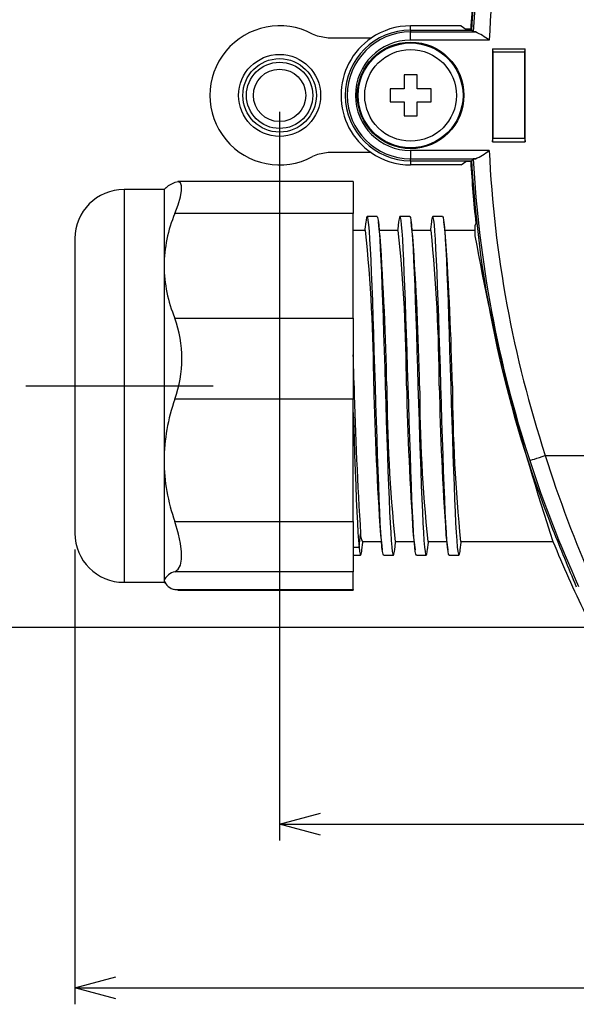
# Model space of a CAD drawing. Units: millimetres. Extents: x 0 to 403, y 0 to 280.
# Drawn here: x 258 to 292, y 148 to 208 of the extents above; entities that cross this region are included whole.
import ezdxf

# ---------------------------------------------------------------- set-up
doc = ezdxf.new("R2010")
doc.units = ezdxf.units.MM
doc.linetypes.add('AM_ISO08W050', pattern=[18, 12, -1.5, 3, -1.5])
for name, color, linetype, lineweight in [('AM_5', 3, 'Continuous', 25), ('AM_7', 4, 'AM_ISO08W050', 25), ('TK1', 7, 'Continuous', 25), ('TK2', 2, 'Continuous', 25), ('TK3', 5, 'Continuous', 25), ('TK8', 8, 'Continuous', 25)]:
    doc.layers.add(name, color=color, linetype=linetype, lineweight=lineweight)
doc.styles.get("Standard").update_dxf_attribs({"font": 'ISOCP.SHX', "bigfont": 'bigfont.shx'})
doc.dimstyles.new('AM_ISO$0', dxfattribs={"dimtxt": 3.5, "dimasz": 2.5, "dimexe": 1, "dimexo": 1, "dimgap": 1.5, "dimtad": 1, "dimdsep": 46, "dimtxsty": 'Standard', "dimblk": 'OPEN30', "dimcen": 0, "dimclrd": 3, "dimclre": 3, "dimclrt": 2, "dimadec": 0, "dimazin": 2, "dimtp": 0.1, "dimtm": 0.1, "dimtfac": 0.71, "dimtmove": 0, "dimatfit": 3, "dimldrblk": 'OPEN30', "dimfxl": 0, "dimlwd": -1, "dimlwe": -1, "dimarcsym": 0})

# ---------------------------------------------------------------- blocks, each defined once
blk = doc.blocks.new('_Open30')
at = {"color": 0, "linetype": 'ByBlock', "lineweight": -2}
for p, q in [((-1, 0.268), (0, 0)), ((0, 0), (-1, -0.268)), ((0, 0), (-1, 0))]:
    blk.add_line(p, q, dxfattribs=at)
blk = doc.blocks.new('*D27')
at = {"layer": 'AM_5', "color": 3, "transparency": 16777216}
for p, q in [((257.239, 220.857), (248.239, 220.857)), ((249.239, 187.857), (249.239, 218.357)), ((257.239, 185.357), (248.239, 185.357))]:
    blk.add_line(p, q, dxfattribs=at)
at = {"layer": 'Defpoints', "color": 0, "transparency": 16777216}
for p in [(249.239, 220.857), (258.239, 220.857), (258.239, 185.357)]:
    blk.add_point(p, dxfattribs=at)
at = {"layer": 'AM_5', "color": 3, "transparency": 16777216, "xscale": 2.5, "yscale": 2.5, "zscale": 2.5}
for p, rotation in [((249.239, 220.857), 90), ((249.239, 185.357), 270)]:
    blk.add_blockref('_Open30', p, dxfattribs=dict(at, rotation=rotation))
at = {"layer": 'AM_5', "color": 2, "transparency": 16777216, "insert": (245.989, 203.107), "char_height": 3.5, "attachment_point": 5, "rotation": 90}
blk.add_mtext('35.5', dxfattribs=at)
blk = doc.blocks.new('*D28')
at = {"layer": 'AM_5', "color": 3, "transparency": 16777216}
for p, q in [((292.75, 235.607), (238.239, 235.607)), ((239.239, 173.107), (239.239, 233.107)), ((292.75, 170.607), (238.239, 170.607))]:
    blk.add_line(p, q, dxfattribs=at)
at = {"layer": 'Defpoints', "color": 0, "transparency": 16777216}
for p in [(239.239, 235.607), (293.75, 235.607), (293.75, 170.607)]:
    blk.add_point(p, dxfattribs=at)
at = {"layer": 'AM_5', "color": 3, "transparency": 16777216, "xscale": 2.5, "yscale": 2.5, "zscale": 2.5}
for p, rotation in [((239.239, 235.607), 90), ((239.239, 170.607), 270)]:
    blk.add_blockref('_Open30', p, dxfattribs=dict(at, rotation=rotation))
at = {"layer": 'AM_5', "color": 2, "transparency": 16777216, "insert": (235.989, 203.107), "char_height": 3.5, "attachment_point": 5, "rotation": 90}
blk.add_mtext('65', dxfattribs=at)
blk = doc.blocks.new('*D29')
at = {"layer": 'AM_5', "color": 3, "transparency": 16777216}
for p, q in [((261.239, 175.357), (261.239, 147.577)), ((373.239, 175.357), (373.239, 147.577)), ((263.739, 148.577), (370.739, 148.577))]:
    blk.add_line(p, q, dxfattribs=at)
at = {"layer": 'Defpoints', "color": 0, "transparency": 16777216}
for p in [(261.239, 176.357), (373.239, 176.357), (373.239, 148.577)]:
    blk.add_point(p, dxfattribs=at)
at = {"layer": 'AM_5', "color": 3, "transparency": 16777216, "xscale": 2.5, "yscale": 2.5, "zscale": 2.5, "rotation": 180}
blk.add_blockref('_Open30', (261.239, 148.577), dxfattribs=at)
at = {"layer": 'AM_5', "color": 3, "transparency": 16777216, "xscale": 2.5, "yscale": 2.5, "zscale": 2.5}
blk.add_blockref('_Open30', (373.239, 148.577), dxfattribs=at)
at = {"layer": 'AM_5', "color": 2, "transparency": 16777216, "insert": (317.239, 151.827), "char_height": 3.5, "attachment_point": 5}
blk.add_mtext('112', dxfattribs=at)
blk = doc.blocks.new('*D30')
at = {"layer": 'AM_5', "color": 3, "transparency": 16777216}
for p, q in [((273.739, 202.107), (273.739, 157.577)), ((360.739, 202.107), (360.739, 157.577)), ((276.239, 158.577), (358.239, 158.577))]:
    blk.add_line(p, q, dxfattribs=at)
at = {"layer": 'Defpoints', "color": 0, "transparency": 16777216}
for p in [(273.739, 203.107), (360.739, 203.107), (360.739, 158.577)]:
    blk.add_point(p, dxfattribs=at)
at = {"layer": 'AM_5', "color": 3, "transparency": 16777216, "xscale": 2.5, "yscale": 2.5, "zscale": 2.5, "rotation": 180}
blk.add_blockref('_Open30', (273.739, 158.577), dxfattribs=at)
at = {"layer": 'AM_5', "color": 3, "transparency": 16777216, "xscale": 2.5, "yscale": 2.5, "zscale": 2.5}
blk.add_blockref('_Open30', (360.739, 158.577), dxfattribs=at)
at = {"layer": 'AM_5', "color": 2, "transparency": 16777216, "insert": (317.239, 161.827), "char_height": 3.5, "attachment_point": 5}
blk.add_mtext('87', dxfattribs=at)

msp = doc.modelspace()

# ---------------------------------------------------------------- linework, layer by layer
msp.add_circle((273.739, 203.107), 1.6)
at = {"layer": 'AM_7'}
msp.add_line((258.239, 185.357), (269.682, 185.357), dxfattribs=at)
at = {"layer": 'TK1', "linetype": 'Continuous'}
for p, q in [((279.328, 206.607), (276.707, 206.607)), ((279.328, 199.607), (276.707, 199.607)), ((279.689, 195.703), (279.089, 195.703)), ((281.689, 195.703), (281.089, 195.703)), ((283.689, 195.703), (283.089, 195.703)), ((278.989, 194.857), (278.239, 194.857)), ((280.989, 194.857), (279.832, 194.857)), ((282.989, 194.857), (281.832, 194.857)), ((285.229, 194.857), (283.832, 194.857)), ((285.666, 194.857), (285.239, 194.857)), ((278.589, 175.514), (278.689, 176.322)), ((278.789, 175.857), (279.945, 175.857)), ((280.789, 175.857), (281.945, 175.857)), ((282.789, 175.857), (283.945, 175.857)), ((284.789, 175.857), (285.229, 175.857)), ((285.239, 175.857), (290.431, 175.857)), ((278.239, 175.514), (278.589, 175.514)), ((278.239, 175.012), (278.689, 175.012)), ((280.089, 175.012), (280.689, 175.012)), ((282.089, 175.012), (282.689, 175.012)), ((284.089, 175.012), (284.689, 175.012))]:
    msp.add_line(p, q, dxfattribs=at)
for points in [[(276.707, 206.607), (276.045, 206.72), (275.757, 206.847)], [(276.707, 199.607), (276.045, 199.494), (275.757, 199.367)], [(280.089, 175.012), (280.055, 175.068), (280.022, 175.235), (279.989, 175.514), (279.955, 175.903), (279.922, 176.397), (279.889, 176.988), (279.855, 177.669), (279.822, 178.433), (279.789, 179.274), (279.755, 180.182), (279.722, 181.148), (279.689, 182.16), (279.655, 183.207), (279.622, 184.276), (279.589, 185.357), (279.555, 186.438), (279.522, 187.508), (279.489, 188.554), (279.455, 189.566), (279.422, 190.532), (279.389, 191.441), (279.355, 192.281), (279.322, 193.046), (279.289, 193.727), (279.255, 194.318), (279.222, 194.811), (279.189, 195.201), (279.155, 195.479), (279.122, 195.647), (279.089, 195.703), (279.055, 195.647), (279.022, 195.479), (279.007, 195.351)], [(279.689, 195.703), (279.689, 195.703), (279.722, 195.647), (279.755, 195.479), (279.789, 195.201), (279.822, 194.811), (279.855, 194.318), (279.889, 193.727), (279.922, 193.046), (279.955, 192.281), (279.989, 191.441), (280.022, 190.532), (280.055, 189.566), (280.089, 188.554), (280.122, 187.508), (280.155, 186.438), (280.189, 185.357), (280.222, 184.276), (280.255, 183.207), (280.289, 182.16), (280.322, 181.148), (280.355, 180.182), (280.389, 179.274), (280.422, 178.433), (280.455, 177.669), (280.489, 176.988), (280.522, 176.397), (280.555, 175.903), (280.589, 175.514), (280.622, 175.235), (280.655, 175.068), (280.689, 175.012), (280.722, 175.068), (280.755, 175.235), (280.77, 175.357)], [(282.089, 175.012), (282.089, 175.012), (282.055, 175.068), (282.022, 175.235), (281.989, 175.514), (281.955, 175.903), (281.922, 176.397), (281.889, 176.988), (281.855, 177.669), (281.822, 178.433), (281.789, 179.274), (281.755, 180.182), (281.722, 181.148), (281.689, 182.16), (281.655, 183.207), (281.622, 184.276), (281.589, 185.357), (281.555, 186.438), (281.522, 187.508), (281.489, 188.554), (281.455, 189.566), (281.422, 190.532), (281.389, 191.441), (281.355, 192.281), (281.322, 193.046), (281.289, 193.727), (281.255, 194.318), (281.222, 194.811), (281.189, 195.201), (281.155, 195.479), (281.122, 195.647), (281.089, 195.703), (281.055, 195.647), (281.022, 195.479), (281.007, 195.351)], [(281.689, 195.703), (281.722, 195.647), (281.755, 195.479), (281.789, 195.201), (281.822, 194.811), (281.855, 194.318), (281.889, 193.727), (281.922, 193.046), (281.955, 192.281), (281.989, 191.441), (282.022, 190.532), (282.055, 189.566), (282.089, 188.554), (282.122, 187.508), (282.155, 186.438), (282.189, 185.357), (282.222, 184.276), (282.255, 183.207), (282.289, 182.16), (282.322, 181.148), (282.355, 180.182), (282.389, 179.274), (282.422, 178.433), (282.455, 177.669), (282.489, 176.988), (282.522, 176.397), (282.555, 175.903), (282.589, 175.514), (282.622, 175.235), (282.655, 175.068), (282.689, 175.012), (282.722, 175.068), (282.755, 175.235), (282.77, 175.357)], [(284.089, 175.012), (284.055, 175.068), (284.022, 175.235), (283.989, 175.514), (283.955, 175.903), (283.922, 176.397), (283.889, 176.988), (283.855, 177.669), (283.822, 178.433), (283.789, 179.274), (283.755, 180.182), (283.722, 181.148), (283.689, 182.16), (283.655, 183.207), (283.622, 184.276), (283.589, 185.357), (283.555, 186.438), (283.522, 187.508), (283.489, 188.554), (283.455, 189.566), (283.422, 190.532), (283.389, 191.441), (283.355, 192.281), (283.322, 193.046), (283.289, 193.727), (283.255, 194.318), (283.222, 194.811), (283.189, 195.201), (283.155, 195.479), (283.122, 195.647), (283.089, 195.703), (283.055, 195.647), (283.022, 195.479), (283.007, 195.351)], [(283.689, 195.703), (283.722, 195.647), (283.755, 195.479), (283.789, 195.201), (283.822, 194.811), (283.855, 194.318), (283.889, 193.727), (283.922, 193.046), (283.955, 192.281), (283.989, 191.441), (284.022, 190.532), (284.055, 189.566), (284.089, 188.554), (284.122, 187.508), (284.155, 186.438), (284.189, 185.357), (284.222, 184.276), (284.255, 183.207), (284.289, 182.16), (284.322, 181.148), (284.355, 180.182), (284.389, 179.274), (284.422, 178.433), (284.455, 177.669), (284.489, 176.988), (284.522, 176.397), (284.555, 175.903), (284.589, 175.514), (284.622, 175.235), (284.655, 175.068), (284.689, 175.012), (284.722, 175.068), (284.755, 175.235), (284.77, 175.357)], [(279.007, 195.372), (278.953, 194.928), (278.945, 194.857)], [(279.877, 194.489), (279.823, 194.933), (279.769, 195.378)], [(281.007, 195.372), (280.953, 194.928), (280.945, 194.857)], [(281.877, 194.489), (281.823, 194.933), (281.769, 195.378)], [(283.007, 195.372), (282.953, 194.928), (282.945, 194.857)], [(283.877, 194.489), (283.823, 194.933), (283.769, 195.378)], [(278.239, 183.741), (278.255, 183.207), (278.289, 182.16), (278.322, 181.148), (278.355, 180.182), (278.389, 179.274), (278.422, 178.434), (278.455, 177.67), (278.489, 176.989), (278.522, 176.398), (278.555, 175.904), (278.589, 175.514)], [(278.769, 175.337), (278.823, 175.782), (278.832, 175.857)], [(279.899, 176.229), (279.953, 175.786), (280.007, 175.342)], [(280.769, 175.337), (280.823, 175.782), (280.832, 175.857)], [(281.899, 176.229), (281.953, 175.786), (282.007, 175.342)], [(282.769, 175.337), (282.823, 175.782), (282.832, 175.857)], [(283.899, 176.229), (283.953, 175.786), (284.007, 175.342)], [(284.769, 175.337), (284.823, 175.782), (284.832, 175.857)], [(278.589, 175.514), (278.622, 175.235), (278.655, 175.068), (278.689, 175.012), (278.722, 175.068), (278.755, 175.235), (278.77, 175.358)]]:
    msp.add_lwpolyline(points, dxfattribs=at)
for radius in [2.504, 2.246, 2.023]:
    msp.add_circle((273.739, 203.107), radius, dxfattribs=at)
for centre, radius, start, end in [((273.739, 203.107), 4.25, 61.64078, 298.35922), ((183.117, 185.048), 96.372, 0.1837, 5.84184), ((86.4, 181.185), 193.933, 1.23267, 3.93317), ((185.116, 185.048), 96.373, 0.18376, 5.84183), ((88.4, 181.185), 193.933, 1.23267, 3.93317), ((187.116, 185.048), 96.373, 0.18376, 5.84183), ((90.4, 181.185), 193.933, 1.23267, 3.93317), ((84.401, 181.185), 193.932, 1.23266, 1.79235), ((489.471, 190.18), 211.238, 181.30833, 183.76156), ((473.736, 189.542), 194.293, 181.23415, 183.92828), ((376.66, 185.666), 96.372, 180.1837, 185.84184), ((475.729, 189.541), 194.285, 181.23407, 183.92831), ((378.657, 185.666), 96.369, 180.18365, 185.84193), ((468.907, 189.159), 185.458, 181.17467, 183.99345), ((383.123, 185.796), 98.835, 180.2543, 185.77129), ((279.327, 176.228), 0.645, 171.57209, 213.46957)]:
    msp.add_arc(centre, radius, start, end, dxfattribs=at)
at = {"layer": 'TK2', "linetype": 'Continuous'}
for p, q in [((284.827, 207.357), (281.739, 207.357)), ((281.739, 207.097), (281.739, 207.357)), ((281.739, 207.097), (281.739, 206.979)), ((281.739, 207.097), (285.461, 207.097)), ((281.739, 206.479), (281.739, 206.979)), ((281.739, 206.979), (285.702, 206.979)), ((284.827, 207.357), (285.115, 207.148)), ((285.412, 207.148), (285.115, 207.148)), ((285.412, 207.148), (285.459, 207.097)), ((286.536, 206.479), (281.739, 206.479)), ((286.739, 205.941), (286.739, 200.274)), ((286.739, 205.941), (288.739, 205.941)), ((286.739, 205.941), (286.754, 205.741)), ((288.723, 205.741), (286.754, 205.741)), ((286.754, 205.741), (286.754, 200.474)), ((288.723, 205.741), (288.739, 205.941)), ((288.723, 200.474), (288.723, 205.741)), ((288.739, 200.274), (288.739, 205.941)), ((286.739, 200.274), (286.754, 200.474)), ((288.723, 200.474), (286.754, 200.474)), ((288.723, 200.474), (288.739, 200.274)), ((286.536, 199.735), (281.739, 199.735)), ((281.739, 199.735), (281.739, 199.235)), ((286.739, 200.274), (288.739, 200.274)), ((281.739, 199.235), (285.702, 199.235)), ((281.739, 199.117), (281.739, 199.235)), ((281.739, 199.117), (285.461, 199.117)), ((281.739, 199.117), (281.739, 198.857)), ((285.412, 199.067), (285.459, 199.117)), ((284.827, 198.857), (281.739, 198.857)), ((284.827, 198.857), (285.115, 199.067)), ((285.412, 199.067), (285.115, 199.067)), ((285.724, 195.289), (285.666, 195.141)), ((285.666, 195.141), (285.666, 194.529)), ((289.96, 181.107), (316.061, 181.107))]:
    msp.add_line(p, q, dxfattribs=at)
for points in [[(285.561, 206.992), (285.511, 207.045), (285.461, 207.097)], [(285.702, 206.979), (285.59, 206.986), (285.561, 206.992)], [(285.561, 199.223), (285.511, 199.17), (285.461, 199.117)], [(285.702, 199.235), (285.59, 199.228), (285.561, 199.223)], [(289.01, 180.797), (289.032, 180.804), (289.089, 180.823), (289.179, 180.852), (289.297, 180.89), (289.44, 180.937), (289.602, 180.99), (289.778, 181.048), (289.96, 181.107)]]:
    msp.add_lwpolyline(points, dxfattribs=at)
for radius in [3.256, 3.2]:
    msp.add_circle((281.739, 203.107), radius, dxfattribs=at)
for centre, radius, start, end in [((357.259, 203.107), 71.908, 158.37309, 176.81925), ((357.259, 203.107), 71.803, 161.89735, 176.89883), ((357.259, 203.107), 70.803, 161.89735, 177.27034), ((357.259, 203.107), 71.961, 173.76316, 176.78121), ((281.739, 203.107), 3.99, 90, 270), ((281.739, 203.107), 3.872, 90, 270), ((281.739, 203.107), 4.25, 90, 124.56032), ((284.17, 203.478), 3.822, 51.75701, 66.37362), ((281.739, 203.107), 4.25, 124.56032, 235.43968), ((281.739, 203.107), 3.372, 90, 270), ((284.17, 202.737), 3.822, 293.62638, 308.24299), ((357.259, 203.107), 70.803, 182.72966, 198.10265), ((281.739, 203.107), 4.25, 235.43968, 270), ((357.259, 203.107), 71.908, 183.18075, 201.62691), ((357.259, 203.107), 71.803, 183.10117, 198.10265), ((357.259, 203.107), 71.961, 183.21879, 186.23684), ((419.655, 218.781), 136.167, 190.25966, 198.37477), ((365.558, 204.992), 79.282, 197.53334, 203.58772), ((361.294, 204.426), 76.048, 198.10282, 204.31722), ((524.162, 270.497), 251.902, 201.88439, 202.74909), ((357.259, 203.107), 72.17, 202.18385, 206.01837)]:
    msp.add_arc(centre, radius, start, end, dxfattribs=at)
at = {"layer": 'TK3', "linetype": 'Continuous'}
for p, q in [((266.682, 197.357), (264.239, 197.357)), ((264.239, 197.357), (264.239, 173.357)), ((266.805, 197.48), (266.682, 197.357)), ((266.682, 197.357), (266.682, 192.697)), ((278.239, 197.836), (267.525, 197.836)), ((278.239, 197.836), (278.239, 195.894)), ((278.239, 195.894), (267.344, 195.894)), ((278.239, 189.499), (278.239, 195.894)), ((261.239, 194.357), (261.239, 176.357)), ((266.682, 192.697), (266.682, 180.805)), ((267.344, 189.499), (278.239, 189.499)), ((278.239, 189.499), (278.239, 184.544)), ((278.239, 184.544), (267.344, 184.544)), ((278.239, 177.066), (278.239, 184.544)), ((266.682, 180.805), (266.682, 173.466)), ((267.344, 177.066), (278.239, 177.066)), ((278.239, 177.066), (278.239, 174.007)), ((278.239, 174.007), (267.344, 174.007)), ((278.239, 172.924), (278.239, 174.007)), ((264.239, 173.357), (266.682, 173.357)), ((266.682, 173.466), (266.682, 173.357)), ((266.682, 173.357), (266.805, 173.235)), ((267.344, 172.924), (278.239, 172.924)), ((267.525, 172.891), (267.344, 172.924)), ((267.525, 172.878), (278.239, 172.878)), ((278.239, 172.924), (278.239, 172.878))]:
    msp.add_line(p, q, dxfattribs=at)
for points in [[(267.344, 197.791), (266.937, 197.582), (266.818, 197.467)], [(267.344, 195.894), (267.543, 196.43), (267.682, 196.901), (267.754, 197.288), (267.758, 197.579), (267.696, 197.756), (267.573, 197.833), (267.344, 197.791)], [(267.344, 174.007), (267.543, 174.156), (267.682, 174.409), (267.754, 174.767), (267.758, 175.22), (267.696, 175.734), (267.573, 176.308), (267.344, 177.066)]]:
    msp.add_lwpolyline(points, dxfattribs=at)
for centre, radius, start, end in [((264.239, 194.357), 3, 90, 180), ((275.147, 192.61), 8.465, 157.17789, 179.41775), ((275.19, 192.791), 8.508, 180.63866, 202.7657), ((260.427, 187.022), 7.348, 340.29502, 19.70498), ((278.226, 180.689), 11.545, 160.48989, 179.42295), ((277.969, 180.876), 11.287, 180.35858, 199.72858), ((264.239, 176.357), 3, 180, 270), ((267.592, 173.029), 1.009, 104.20495, 154.3801), ((267.454, 173.733), 0.816, 199.10196, 262.31299)]:
    msp.add_arc(centre, radius, start, end, dxfattribs=at)
at = {"layer": 'TK8', "linetype": 'Continuous'}
for points in [[(282.137, 204.358), (282.037, 204.358), (281.937, 204.357), (281.837, 204.357), (281.737, 204.357), (281.637, 204.357), (281.537, 204.357), (281.437, 204.357), (281.337, 204.357)], [(281.337, 204.357), (281.337, 204.251), (281.337, 204.145), (281.337, 204.039), (281.337, 203.933), (281.338, 203.826), (281.338, 203.72), (281.338, 203.613), (281.338, 203.507)], [(282.138, 203.508), (282.138, 203.614), (282.138, 203.721), (282.138, 203.828), (282.137, 203.934), (282.137, 204.04), (282.137, 204.146), (282.137, 204.252), (282.137, 204.358)], [(281.338, 203.507), (281.231, 203.506), (281.125, 203.506), (281.018, 203.506), (280.912, 203.506), (280.806, 203.506), (280.7, 203.506), (280.594, 203.506), (280.488, 203.505)], [(280.488, 203.505), (280.488, 203.405), (280.488, 203.305), (280.488, 203.205), (280.489, 203.105), (280.489, 203.005), (280.489, 202.905), (280.489, 202.805), (280.489, 202.705)], [(282.988, 203.509), (282.882, 203.509), (282.776, 203.509), (282.67, 203.508), (282.564, 203.508), (282.458, 203.508), (282.351, 203.508), (282.245, 203.508), (282.138, 203.508)], [(282.989, 202.709), (282.989, 202.809), (282.989, 202.909), (282.989, 203.009), (282.989, 203.109), (282.988, 203.209), (282.988, 203.309), (282.988, 203.409), (282.988, 203.509)], [(280.489, 202.705), (280.595, 202.706), (280.701, 202.706), (280.807, 202.706), (280.913, 202.706), (281.019, 202.706), (281.126, 202.706), (281.232, 202.706), (281.339, 202.707)], [(281.339, 202.707), (281.339, 202.6), (281.339, 202.493), (281.34, 202.387), (281.34, 202.28), (281.34, 202.174), (281.34, 202.068), (281.34, 201.962), (281.34, 201.857)], [(282.139, 202.708), (282.246, 202.708), (282.352, 202.708), (282.459, 202.708), (282.565, 202.708), (282.671, 202.708), (282.778, 202.709), (282.883, 202.709), (282.989, 202.709)], [(282.14, 201.858), (282.14, 201.963), (282.14, 202.069), (282.14, 202.175), (282.14, 202.282), (282.14, 202.388), (282.139, 202.494), (282.139, 202.601), (282.139, 202.708)], [(281.34, 201.857), (281.44, 201.857), (281.54, 201.857), (281.64, 201.857), (281.74, 201.857), (281.84, 201.857), (281.94, 201.857), (282.04, 201.858), (282.14, 201.858)]]:
    msp.add_lwpolyline(points, dxfattribs=at)
msp.add_circle((281.739, 203.107), 2.8, dxfattribs=at)

# ---------------------------------------------------------------- dimensions: what is measured, and where the dimension line sits
at = {"layer": 'AM_5'}
for base, p1, p2, picture, middle in [((239.239, 235.607), (293.75, 170.607), (293.75, 235.607), '*D28', (235.989, 203.107)), ((249.239, 220.857), (258.239, 185.357), (258.239, 220.857), '*D27', (245.989, 203.107))]:
    dim = msp.add_linear_dim(base=base, p1=p1, p2=p2, angle=90, dimstyle='AM_ISO$0', dxfattribs=at)
    dim.commit()
    dim.dimension.update_dxf_attribs({"geometry": picture, "text_midpoint": middle})
for base, p1, p2, picture, middle in [((360.739, 158.577), (273.739, 203.107), (360.739, 203.107), '*D30', (317.239, 161.827)), ((373.239, 148.577), (261.239, 176.357), (373.239, 176.357), '*D29', (317.239, 151.827))]:
    dim = msp.add_linear_dim(base=base, p1=p1, p2=p2, dimstyle='AM_ISO$0', dxfattribs=at)
    dim.commit()
    dim.dimension.update_dxf_attribs({"geometry": picture, "text_midpoint": middle})

doc.saveas('drawing.dxf')
